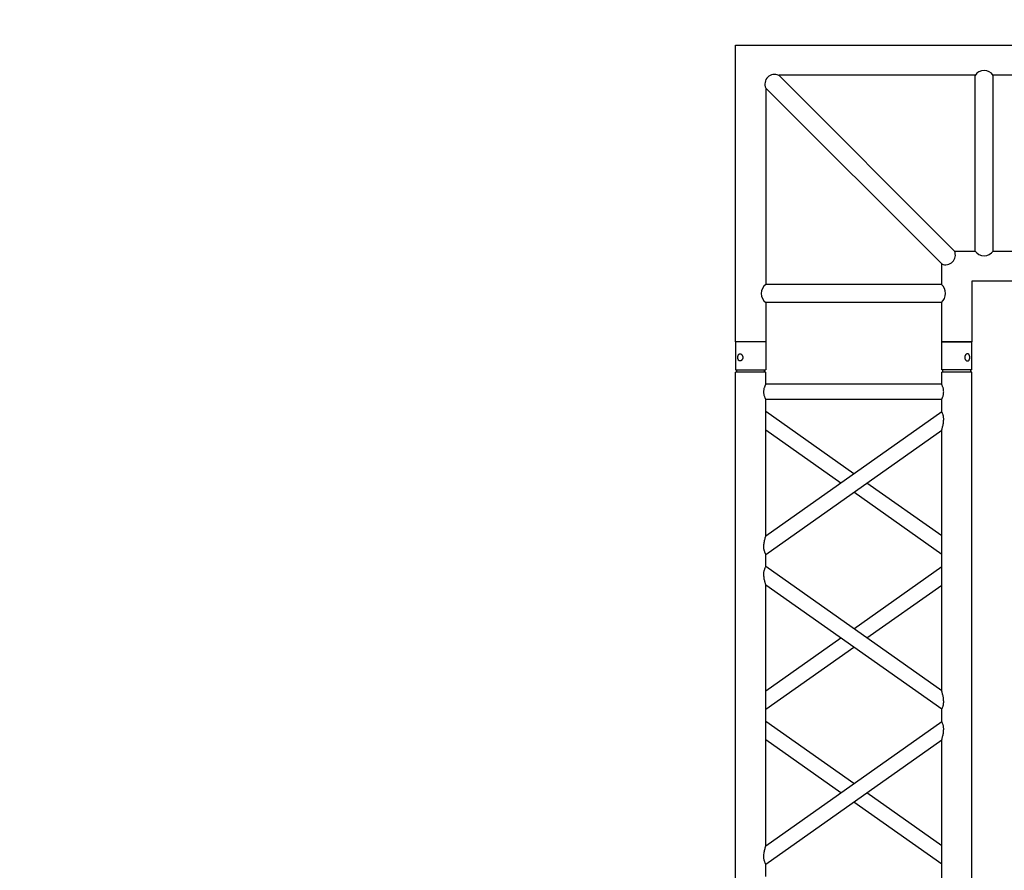
# Model space of a CAD drawing. Units: millimetres. Extents: x -825 to 6692, y 555 to 6949.
# Drawn here: x 2296 to 2458, y 6636 to 6776 of the extents above; entities that cross this region are included whole.
import ezdxf

# ---------------------------------------------------------------- set-up
doc = ezdxf.new("R2010")
doc.units = ezdxf.units.MM
doc.layers.add('GrandTheatre_Gallery Rear Stage 6F', color=252, linetype='Continuous')
doc.layers.add('GrandTheatre_Rear Stage Truss', color=4, linetype='Continuous')

# ---------------------------------------------------------------- blocks, each defined once
blk = doc.blocks.new('GT大劇院_上舞台空間6F工作廊道')
at = {"layer": 'GrandTheatre_Gallery Rear Stage 6F'}
h = blk.add_hatch(dxfattribs=at)
h.set_pattern_fill('GRATE', color=256, scale=10)
h.set_pattern_definition([(0, (-0.0001, 2752.443), (0, 7.9375), []), (90, (-0.0001, 2752.443), (-31.75, 2e-15), [])])
h.paths.add_polyline_path([(-1152.12, 2311.5), (-1225, 2311.5), (-1225, 2181.5), (1225, 2181.5), (1225, 2311.5), (1129, 2311.5), (1129, 3417.5), (1215, 3417.5), (1215, 3517.5), (1130, 3517.5), (1130, 3477.5), (-1130, 3477.5), (-1130, 3517.5), (-1215, 3517.5), (-1215, 3417.5), (-1153.01, 3417.5)])
h.paths.add_polyline_path([(-1023, 3417.5), (999, 3417.5), (999, 2311.5), (-1023, 2311.5)], flags=16)
h.paths.add_polyline_path([(-1013, 3407.5), (989, 3407.5), (989, 2321.5), (-1013, 2321.5)], flags=0)
blk = doc.blocks.new('GT大劇院_39cm truss_2m')
at = {"extrusion": (0, 1, -2.22045e-16)}
for p, q in [((50, 2000), (0, 2000)), ((0, 2000), (0, 1954)), ((50, 2000), (0, 2000)), ((0, 2000), (0, 1954)), ((50, 2000), (50, 1954)), ((50, 2000), (50, 1954)), ((340, 2000), (390, 2000)), ((340, 1954), (340, 2000)), ((340, 2000), (390, 2000)), ((340, 1954), (340, 2000)), ((390, 1954), (390, 2000)), ((390, 1954), (390, 2000)), ((0, 1954), (50, 1954)), ((0, 1954), (50, 1954)), ((50, 1950), (0, 1950)), ((0, 50), (0, 1950)), ((50, 1950), (0, 1950)), ((0, 50), (0, 1950)), ((2, 1950), (2, 1954)), ((2, 1950), (2, 1954)), ((48, 1950), (48, 1954)), ((48, 1950), (48, 1954)), ((50, 1930), (50, 1950)), ((50, 1930), (50, 1950)), ((390, 1954), (340, 1954)), ((390, 1954), (340, 1954)), ((390, 1950), (340, 1950)), ((340, 1930), (340, 1950)), ((390, 1950), (340, 1950)), ((340, 1930), (340, 1950)), ((342, 1950), (342, 1954)), ((342, 1950), (342, 1954)), ((388, 1950), (388, 1954)), ((388, 1950), (388, 1954)), ((390, 50), (390, 1950)), ((390, 50), (390, 1950)), ((340, 1930), (50, 1930)), ((340, 1930), (50, 1930)), ((50, 1679.9), (50, 1905)), ((340, 1905), (50, 1905)), ((50, 1679.9), (50, 1905)), ((340, 1905), (50, 1905)), ((340, 1885), (340, 1905)), ((340, 1885), (340, 1905)), ((50, 1679.9), (340, 1885)), ((195, 1782.5), (50, 1885)), ((50, 1679.9), (340, 1885)), ((195, 1782.5), (50, 1885)), ((50, 1649.3), (340, 1854.4)), ((173.4, 1767.1), (50, 1854.4)), ((50, 1649.3), (340, 1854.4)), ((173.4, 1767.1), (50, 1854.4)), ((340, 1424.2), (340, 1854.4)), ((340, 1424.2), (340, 1854.4)), ((340, 1679.9), (216.6, 1767.1)), ((340, 1679.9), (216.6, 1767.1)), ((340, 1649.3), (195, 1751.8)), ((340, 1649.3), (195, 1751.8)), ((50, 1629.3), (50, 1649.3)), ((50, 1629.3), (50, 1649.3)), ((340, 1424.2), (50, 1629.3)), ((340, 1424.2), (50, 1629.3)), ((195, 1526.7), (340, 1629.3)), ((195, 1526.7), (340, 1629.3)), ((50, 1168.5), (50, 1598.7)), ((340, 1393.6), (50, 1598.7)), ((50, 1168.5), (50, 1598.7)), ((340, 1393.6), (50, 1598.7)), ((216.6, 1511.4), (340, 1598.7)), ((216.6, 1511.4), (340, 1598.7)), ((50, 1424.2), (173.4, 1511.4)), ((50, 1424.2), (173.4, 1511.4)), ((50, 1393.6), (195, 1496.1)), ((50, 1393.6), (195, 1496.1)), ((340, 1373.6), (340, 1393.6)), ((340, 1373.6), (340, 1393.6)), ((50, 1168.5), (340, 1373.6)), ((195, 1271), (50, 1373.6)), ((50, 1168.5), (340, 1373.6)), ((195, 1271), (50, 1373.6)), ((50, 1137.9), (340, 1343)), ((173.4, 1255.7), (50, 1343)), ((50, 1137.9), (340, 1343)), ((173.4, 1255.7), (50, 1343)), ((340, 912.8), (340, 1343)), ((340, 912.8), (340, 1343)), ((340, 1168.5), (216.6, 1255.7)), ((340, 1168.5), (216.6, 1255.7)), ((340, 1137.9), (195, 1240.4)), ((340, 1137.9), (195, 1240.4)), ((50, 1117.9), (50, 1137.9)), ((50, 1117.9), (50, 1137.9))]:
    blk.add_line(p, q, dxfattribs=at)
for points, knots in [([(12, 1974.5), (12, 1974.9), (12, 1975.3), (11.8, 1976), (11.7, 1976.4), (11.5, 1977.1), (11.3, 1977.5), (11, 1978.1), (10.7, 1978.4), (10.3, 1978.9), (10.1, 1979.2), (9.6, 1979.6), (9.3, 1979.8), (8.7, 1980.1), (8.4, 1980.2), (7.9, 1980.4), (7.6, 1980.4), (7.1, 1980.4), (6.8, 1980.4), (6.3, 1980.2), (6, 1980.1), (5.6, 1979.8), (5.3, 1979.6), (4.9, 1979.2), (4.8, 1978.9), (4.5, 1978.4), (4.3, 1978.1), (4.1, 1977.5), (4, 1977.1), (3.8, 1976.4), (3.7, 1976), (3.7, 1975.3), (3.6, 1974.9), (3.6, 1974.1), (3.7, 1973.7), (3.7, 1973), (3.8, 1972.6), (4, 1971.9), (4.1, 1971.5), (4.3, 1970.9), (4.5, 1970.6), (4.8, 1970.1), (4.9, 1969.8), (5.3, 1969.4), (5.6, 1969.2), (6, 1968.9), (6.3, 1968.8), (6.8, 1968.6), (7.1, 1968.6), (7.6, 1968.6), (7.9, 1968.6), (8.4, 1968.8), (8.7, 1968.9), (9.3, 1969.2), (9.6, 1969.4), (10.1, 1969.8), (10.3, 1970.1), (10.7, 1970.6), (11, 1970.9), (11.3, 1971.5), (11.5, 1971.9), (11.7, 1972.6), (11.8, 1973), (12, 1973.7), (12, 1974.1), (12, 1974.5)], [0, 0, 0, 0, 1.118803, 1.118803, 2.237606, 2.237606, 3.356409, 3.356409, 4.475212, 4.475212, 5.594209, 5.594209, 6.713207, 6.713207, 7.832205, 7.832205, 8.951203, 8.951203, 10.0702, 10.0702, 11.189198, 11.189198, 12.308196, 12.308196, 13.427194, 13.427194, 14.545997, 14.545997, 15.664799, 15.664799, 16.783602, 16.783602, 17.902405, 17.902405, 19.021208, 19.021208, 20.140011, 20.140011, 21.258814, 21.258814, 22.377617, 22.377617, 23.496615, 23.496615, 24.615613, 24.615613, 25.73461, 25.73461, 26.853608, 26.853608, 27.972606, 27.972606, 29.091604, 29.091604, 30.210601, 30.210601, 31.329599, 31.329599, 32.448402, 32.448402, 33.567205, 33.567205, 34.686008, 34.686008, 35.804811, 35.804811, 35.804811, 35.804811]), ([(12, 1974.5), (12, 1974.9), (12, 1975.3), (11.8, 1976), (11.7, 1976.4), (11.5, 1977.1), (11.3, 1977.5), (11, 1978.1), (10.7, 1978.4), (10.3, 1978.9), (10.1, 1979.2), (9.6, 1979.6), (9.3, 1979.8), (8.7, 1980.1), (8.4, 1980.2), (7.9, 1980.4), (7.6, 1980.4), (7.1, 1980.4), (6.8, 1980.4), (6.3, 1980.2), (6, 1980.1), (5.6, 1979.8), (5.3, 1979.6), (4.9, 1979.2), (4.8, 1978.9), (4.5, 1978.4), (4.3, 1978.1), (4.1, 1977.5), (4, 1977.1), (3.8, 1976.4), (3.7, 1976), (3.7, 1975.3), (3.6, 1974.9), (3.6, 1974.1), (3.7, 1973.7), (3.7, 1973), (3.8, 1972.6), (4, 1971.9), (4.1, 1971.5), (4.3, 1970.9), (4.5, 1970.6), (4.8, 1970.1), (4.9, 1969.8), (5.3, 1969.4), (5.6, 1969.2), (6, 1968.9), (6.3, 1968.8), (6.8, 1968.6), (7.1, 1968.6), (7.6, 1968.6), (7.9, 1968.6), (8.4, 1968.8), (8.7, 1968.9), (9.3, 1969.2), (9.6, 1969.4), (10.1, 1969.8), (10.3, 1970.1), (10.7, 1970.6), (11, 1970.9), (11.3, 1971.5), (11.5, 1971.9), (11.7, 1972.6), (11.8, 1973), (12, 1973.7), (12, 1974.1), (12, 1974.5)], [0, 0, 0, 0, 1.118803, 1.118803, 2.237606, 2.237606, 3.356409, 3.356409, 4.475212, 4.475212, 5.594209, 5.594209, 6.713207, 6.713207, 7.832205, 7.832205, 8.951203, 8.951203, 10.0702, 10.0702, 11.189198, 11.189198, 12.308196, 12.308196, 13.427194, 13.427194, 14.545997, 14.545997, 15.664799, 15.664799, 16.783602, 16.783602, 17.902405, 17.902405, 19.021208, 19.021208, 20.140011, 20.140011, 21.258814, 21.258814, 22.377617, 22.377617, 23.496615, 23.496615, 24.615613, 24.615613, 25.73461, 25.73461, 26.853608, 26.853608, 27.972606, 27.972606, 29.091604, 29.091604, 30.210601, 30.210601, 31.329599, 31.329599, 32.448402, 32.448402, 33.567205, 33.567205, 34.686008, 34.686008, 35.804811, 35.804811, 35.804811, 35.804811]), ([(378, 1974.5), (378, 1974.9), (378, 1975.3), (378.2, 1976), (378.3, 1976.4), (378.5, 1977.1), (378.7, 1977.5), (379, 1978.1), (379.3, 1978.4), (379.7, 1978.9), (379.9, 1979.2), (380.4, 1979.6), (380.7, 1979.8), (381.3, 1980.1), (381.6, 1980.2), (382.1, 1980.4), (382.4, 1980.4), (382.9, 1980.4), (383.2, 1980.4), (383.7, 1980.2), (384, 1980.1), (384.4, 1979.8), (384.7, 1979.6), (385.1, 1979.2), (385.2, 1978.9), (385.5, 1978.4), (385.7, 1978.1), (385.9, 1977.5), (386, 1977.1), (386.2, 1976.4), (386.3, 1976), (386.3, 1975.3), (386.4, 1974.9), (386.4, 1974.1), (386.3, 1973.7), (386.3, 1973), (386.2, 1972.6), (386, 1971.9), (385.9, 1971.5), (385.7, 1970.9), (385.5, 1970.6), (385.2, 1970.1), (385.1, 1969.8), (384.7, 1969.4), (384.4, 1969.2), (384, 1968.9), (383.7, 1968.8), (383.2, 1968.6), (382.9, 1968.6), (382.4, 1968.6), (382.1, 1968.6), (381.6, 1968.8), (381.3, 1968.9), (380.7, 1969.2), (380.4, 1969.4), (379.9, 1969.8), (379.7, 1970.1), (379.3, 1970.6), (379, 1970.9), (378.7, 1971.5), (378.5, 1971.9), (378.3, 1972.6), (378.2, 1973), (378, 1973.7), (378, 1974.1), (378, 1974.5)], [0, 0, 0, 0, 1.118803, 1.118803, 2.237606, 2.237606, 3.356409, 3.356409, 4.475212, 4.475212, 5.594209, 5.594209, 6.713207, 6.713207, 7.832205, 7.832205, 8.951203, 8.951203, 10.0702, 10.0702, 11.189198, 11.189198, 12.308196, 12.308196, 13.427194, 13.427194, 14.545997, 14.545997, 15.664799, 15.664799, 16.783602, 16.783602, 17.902405, 17.902405, 19.021208, 19.021208, 20.140011, 20.140011, 21.258814, 21.258814, 22.377617, 22.377617, 23.496615, 23.496615, 24.615613, 24.615613, 25.73461, 25.73461, 26.853608, 26.853608, 27.972606, 27.972606, 29.091604, 29.091604, 30.210601, 30.210601, 31.329599, 31.329599, 32.448402, 32.448402, 33.567205, 33.567205, 34.686008, 34.686008, 35.804811, 35.804811, 35.804811, 35.804811]), ([(378, 1974.5), (378, 1974.9), (378, 1975.3), (378.2, 1976), (378.3, 1976.4), (378.5, 1977.1), (378.7, 1977.5), (379, 1978.1), (379.3, 1978.4), (379.7, 1978.9), (379.9, 1979.2), (380.4, 1979.6), (380.7, 1979.8), (381.3, 1980.1), (381.6, 1980.2), (382.1, 1980.4), (382.4, 1980.4), (382.9, 1980.4), (383.2, 1980.4), (383.7, 1980.2), (384, 1980.1), (384.4, 1979.8), (384.7, 1979.6), (385.1, 1979.2), (385.2, 1978.9), (385.5, 1978.4), (385.7, 1978.1), (385.9, 1977.5), (386, 1977.1), (386.2, 1976.4), (386.3, 1976), (386.3, 1975.3), (386.4, 1974.9), (386.4, 1974.1), (386.3, 1973.7), (386.3, 1973), (386.2, 1972.6), (386, 1971.9), (385.9, 1971.5), (385.7, 1970.9), (385.5, 1970.6), (385.2, 1970.1), (385.1, 1969.8), (384.7, 1969.4), (384.4, 1969.2), (384, 1968.9), (383.7, 1968.8), (383.2, 1968.6), (382.9, 1968.6), (382.4, 1968.6), (382.1, 1968.6), (381.6, 1968.8), (381.3, 1968.9), (380.7, 1969.2), (380.4, 1969.4), (379.9, 1969.8), (379.7, 1970.1), (379.3, 1970.6), (379, 1970.9), (378.7, 1971.5), (378.5, 1971.9), (378.3, 1972.6), (378.2, 1973), (378, 1973.7), (378, 1974.1), (378, 1974.5)], [0, 0, 0, 0, 1.118803, 1.118803, 2.237606, 2.237606, 3.356409, 3.356409, 4.475212, 4.475212, 5.594209, 5.594209, 6.713207, 6.713207, 7.832205, 7.832205, 8.951203, 8.951203, 10.0702, 10.0702, 11.189198, 11.189198, 12.308196, 12.308196, 13.427194, 13.427194, 14.545997, 14.545997, 15.664799, 15.664799, 16.783602, 16.783602, 17.902405, 17.902405, 19.021208, 19.021208, 20.140011, 20.140011, 21.258814, 21.258814, 22.377617, 22.377617, 23.496615, 23.496615, 24.615613, 24.615613, 25.73461, 25.73461, 26.853608, 26.853608, 27.972606, 27.972606, 29.091604, 29.091604, 30.210601, 30.210601, 31.329599, 31.329599, 32.448402, 32.448402, 33.567205, 33.567205, 34.686008, 34.686008, 35.804811, 35.804811, 35.804811, 35.804811]), ([(46.7, 1917.5), (46.7, 1918.3), (46.7, 1919.1), (46.9, 1920.8), (47, 1921.6), (47.3, 1923.1), (47.5, 1923.8), (48, 1925.2), (48.2, 1925.8), (48.6, 1926.9), (48.8, 1927.4), (49.2, 1928.3), (49.4, 1928.7), (49.7, 1929.4), (49.8, 1929.6), (50, 1929.9), (50, 1930), (50, 1930)], [0, 0, 0, 0, 2.40572, 2.40572, 4.81144, 4.81144, 7.21716, 7.21716, 9.62288, 9.62288, 12.022042, 12.022042, 14.421204, 14.421204, 16.820366, 16.820366, 19.219528, 19.219528, 19.219528, 19.219528]), ([(46.7, 1917.5), (46.7, 1918.3), (46.7, 1919.1), (46.9, 1920.8), (47, 1921.6), (47.3, 1923.1), (47.5, 1923.8), (48, 1925.2), (48.2, 1925.8), (48.6, 1926.9), (48.8, 1927.4), (49.2, 1928.3), (49.4, 1928.7), (49.7, 1929.4), (49.8, 1929.6), (50, 1929.9), (50, 1930), (50, 1930)], [0, 0, 0, 0, 2.40572, 2.40572, 4.81144, 4.81144, 7.21716, 7.21716, 9.62288, 9.62288, 12.022042, 12.022042, 14.421204, 14.421204, 16.820366, 16.820366, 19.219528, 19.219528, 19.219528, 19.219528]), ([(50, 1905), (50, 1905), (50, 1905.1), (49.8, 1905.4), (49.7, 1905.6), (49.4, 1906.3), (49.2, 1906.7), (48.8, 1907.6), (48.6, 1908.1), (48.2, 1909.2), (48, 1909.8), (47.5, 1911.2), (47.3, 1911.9), (47, 1913.4), (46.9, 1914.2), (46.7, 1915.9), (46.7, 1916.7), (46.7, 1917.5)], [57.658583, 57.658583, 57.658583, 57.658583, 60.057745, 60.057745, 62.456907, 62.456907, 64.856069, 64.856069, 67.25523, 67.25523, 69.66095, 69.66095, 72.06667, 72.06667, 74.47239, 74.47239, 76.87811, 76.87811, 76.87811, 76.87811]), ([(50, 1905), (50, 1905), (50, 1905.1), (49.8, 1905.4), (49.7, 1905.6), (49.4, 1906.3), (49.2, 1906.7), (48.8, 1907.6), (48.6, 1908.1), (48.2, 1909.2), (48, 1909.8), (47.5, 1911.2), (47.3, 1911.9), (47, 1913.4), (46.9, 1914.2), (46.7, 1915.9), (46.7, 1916.7), (46.7, 1917.5)], [57.658583, 57.658583, 57.658583, 57.658583, 60.057745, 60.057745, 62.456907, 62.456907, 64.856069, 64.856069, 67.25523, 67.25523, 69.66095, 69.66095, 72.06667, 72.06667, 74.47239, 74.47239, 76.87811, 76.87811, 76.87811, 76.87811]), ([(343.3, 1917.5), (343.3, 1918.3), (343.3, 1919.1), (343.1, 1920.8), (343, 1921.6), (342.7, 1923.1), (342.5, 1923.8), (342, 1925.2), (341.8, 1925.8), (341.4, 1926.9), (341.2, 1927.4), (340.8, 1928.3), (340.6, 1928.7), (340.3, 1929.4), (340.2, 1929.6), (340, 1929.9), (340, 1930), (340, 1930)], [0, 0, 0, 0, 2.40572, 2.40572, 4.81144, 4.81144, 7.21716, 7.21716, 9.62288, 9.62288, 12.022042, 12.022042, 14.421204, 14.421204, 16.820366, 16.820366, 19.219528, 19.219528, 19.219528, 19.219528]), ([(343.3, 1917.5), (343.3, 1918.3), (343.3, 1919.1), (343.1, 1920.8), (343, 1921.6), (342.7, 1923.1), (342.5, 1923.8), (342, 1925.2), (341.8, 1925.8), (341.4, 1926.9), (341.2, 1927.4), (340.8, 1928.3), (340.6, 1928.7), (340.3, 1929.4), (340.2, 1929.6), (340, 1929.9), (340, 1930), (340, 1930)], [0, 0, 0, 0, 2.40572, 2.40572, 4.81144, 4.81144, 7.21716, 7.21716, 9.62288, 9.62288, 12.022042, 12.022042, 14.421204, 14.421204, 16.820366, 16.820366, 19.219528, 19.219528, 19.219528, 19.219528]), ([(340, 1905), (340, 1905), (340, 1905.1), (340.2, 1905.4), (340.3, 1905.6), (340.6, 1906.3), (340.8, 1906.7), (341.2, 1907.6), (341.4, 1908.1), (341.8, 1909.2), (342, 1909.8), (342.5, 1911.2), (342.7, 1911.9), (343, 1913.4), (343.1, 1914.2), (343.3, 1915.9), (343.3, 1916.7), (343.3, 1917.5)], [57.658583, 57.658583, 57.658583, 57.658583, 60.057745, 60.057745, 62.456907, 62.456907, 64.856069, 64.856069, 67.25523, 67.25523, 69.66095, 69.66095, 72.06667, 72.06667, 74.47239, 74.47239, 76.87811, 76.87811, 76.87811, 76.87811]), ([(340, 1905), (340, 1905), (340, 1905.1), (340.2, 1905.4), (340.3, 1905.6), (340.6, 1906.3), (340.8, 1906.7), (341.2, 1907.6), (341.4, 1908.1), (341.8, 1909.2), (342, 1909.8), (342.5, 1911.2), (342.7, 1911.9), (343, 1913.4), (343.1, 1914.2), (343.3, 1915.9), (343.3, 1916.7), (343.3, 1917.5)], [57.658583, 57.658583, 57.658583, 57.658583, 60.057745, 60.057745, 62.456907, 62.456907, 64.856069, 64.856069, 67.25523, 67.25523, 69.66095, 69.66095, 72.06667, 72.06667, 74.47239, 74.47239, 76.87811, 76.87811, 76.87811, 76.87811]), ([(340, 1854.4), (340, 1854.4), (340, 1854.5), (340.2, 1855.1), (340.4, 1855.5), (340.7, 1856.6), (340.9, 1857.2), (341.2, 1858.5), (341.4, 1859.3), (341.8, 1860.8), (342, 1861.8), (342.5, 1863.7), (342.6, 1864.7), (343, 1866.8), (343.1, 1867.8), (343.3, 1870), (343.3, 1871), (343.3, 1872.9), (343.3, 1873.8), (343.2, 1875.6), (343, 1876.5), (342.8, 1877.8), (342.7, 1878.2), (342.5, 1879), (342.4, 1879.4), (342.1, 1880.5), (341.8, 1881.1), (341.4, 1882.2), (341.2, 1882.7), (340.8, 1883.5), (340.6, 1883.9), (340.3, 1884.5), (340.2, 1884.7), (340, 1884.9), (340, 1885), (340, 1885)], [23.112415, 23.112415, 23.112415, 23.112415, 25.816319, 25.816319, 28.520222, 28.520222, 31.224126, 31.224126, 33.92803, 33.92803, 37.00223, 37.00223, 40.07643, 40.07643, 43.15063, 43.15063, 46.22483, 46.22483, 48.831661, 48.831661, 51.438493, 51.438493, 52.741909, 52.741909, 54.045324, 54.045324, 56.652156, 56.652156, 58.99566, 58.99566, 61.339164, 61.339164, 63.682669, 63.682669, 66.026173, 66.026173, 66.026173, 66.026173]), ([(340, 1854.4), (340, 1854.4), (340, 1854.5), (340.2, 1855.1), (340.4, 1855.5), (340.7, 1856.6), (340.9, 1857.2), (341.2, 1858.5), (341.4, 1859.3), (341.8, 1860.8), (342, 1861.8), (342.5, 1863.7), (342.6, 1864.7), (343, 1866.8), (343.1, 1867.8), (343.3, 1870), (343.3, 1871), (343.3, 1872.9), (343.3, 1873.8), (343.2, 1875.6), (343, 1876.5), (342.8, 1877.8), (342.7, 1878.2), (342.5, 1879), (342.4, 1879.4), (342.1, 1880.5), (341.8, 1881.1), (341.4, 1882.2), (341.2, 1882.7), (340.8, 1883.5), (340.6, 1883.9), (340.3, 1884.5), (340.2, 1884.7), (340, 1884.9), (340, 1885), (340, 1885)], [23.112415, 23.112415, 23.112415, 23.112415, 25.816319, 25.816319, 28.520222, 28.520222, 31.224126, 31.224126, 33.92803, 33.92803, 37.00223, 37.00223, 40.07643, 40.07643, 43.15063, 43.15063, 46.22483, 46.22483, 48.831661, 48.831661, 51.438493, 51.438493, 52.741909, 52.741909, 54.045324, 54.045324, 56.652156, 56.652156, 58.99566, 58.99566, 61.339164, 61.339164, 63.682669, 63.682669, 66.026173, 66.026173, 66.026173, 66.026173]), ([(50, 1649.3), (50, 1649.3), (50, 1649.4), (49.8, 1649.6), (49.7, 1649.8), (49.4, 1650.4), (49.2, 1650.8), (48.8, 1651.6), (48.6, 1652.1), (48.2, 1653.2), (47.9, 1653.9), (47.6, 1655), (47.5, 1655.3), (47.3, 1656.1), (47.2, 1656.5), (47, 1657.8), (46.8, 1658.7), (46.7, 1660.5), (46.7, 1661.4), (46.7, 1663.3), (46.7, 1664.5), (46.9, 1666.8), (47.1, 1667.9), (47.5, 1670.2), (47.7, 1671.3), (48.1, 1673.3), (48.4, 1674.3), (48.8, 1675.8), (48.9, 1676.4), (49.3, 1677.5), (49.4, 1678.1), (49.7, 1678.9), (49.8, 1679.3), (50, 1679.8), (50, 1679.9), (50, 1679.9)], [19.800804, 19.800804, 19.800804, 19.800804, 22.16575, 22.16575, 24.530696, 24.530696, 26.895642, 26.895642, 29.260588, 29.260588, 31.845843, 31.845843, 33.138471, 33.138471, 34.431098, 34.431098, 37.016353, 37.016353, 39.601608, 39.601608, 42.941282, 42.941282, 46.280955, 46.280955, 49.620629, 49.620629, 52.960303, 52.960303, 55.387825, 55.387825, 57.815346, 57.815346, 60.242868, 60.242868, 62.670389, 62.670389, 62.670389, 62.670389]), ([(50, 1649.3), (50, 1649.3), (50, 1649.4), (49.8, 1649.6), (49.7, 1649.8), (49.4, 1650.4), (49.2, 1650.8), (48.8, 1651.6), (48.6, 1652.1), (48.2, 1653.2), (47.9, 1653.9), (47.6, 1655), (47.5, 1655.3), (47.3, 1656.1), (47.2, 1656.5), (47, 1657.8), (46.8, 1658.7), (46.7, 1660.5), (46.7, 1661.4), (46.7, 1663.3), (46.7, 1664.5), (46.9, 1666.8), (47.1, 1667.9), (47.5, 1670.2), (47.7, 1671.3), (48.1, 1673.3), (48.4, 1674.3), (48.8, 1675.8), (48.9, 1676.4), (49.3, 1677.5), (49.4, 1678.1), (49.7, 1678.9), (49.8, 1679.3), (50, 1679.8), (50, 1679.9), (50, 1679.9)], [19.800804, 19.800804, 19.800804, 19.800804, 22.16575, 22.16575, 24.530696, 24.530696, 26.895642, 26.895642, 29.260588, 29.260588, 31.845843, 31.845843, 33.138471, 33.138471, 34.431098, 34.431098, 37.016353, 37.016353, 39.601608, 39.601608, 42.941282, 42.941282, 46.280955, 46.280955, 49.620629, 49.620629, 52.960303, 52.960303, 55.387825, 55.387825, 57.815346, 57.815346, 60.242868, 60.242868, 62.670389, 62.670389, 62.670389, 62.670389]), ([(50, 1598.7), (50, 1598.7), (50, 1598.8), (49.8, 1599.4), (49.6, 1599.8), (49.3, 1600.9), (49.1, 1601.5), (48.8, 1602.8), (48.6, 1603.6), (48.2, 1605.1), (48, 1606), (47.5, 1608), (47.4, 1609), (47, 1611.1), (46.9, 1612.1), (46.7, 1614.3), (46.7, 1615.3), (46.7, 1616.3), (46.7, 1617.2), (46.7, 1618.1), (46.8, 1619.9), (47, 1620.8), (47.2, 1622.1), (47.3, 1622.5), (47.5, 1623.3), (47.6, 1623.7), (47.9, 1624.8), (48.2, 1625.4), (48.6, 1626.5), (48.8, 1627), (49.2, 1627.8), (49.4, 1628.2), (49.7, 1628.7), (49.8, 1628.9), (50, 1629.2), (50, 1629.3), (50, 1629.3)], [62.715101, 62.715101, 62.715101, 62.715101, 65.419005, 65.419005, 68.122908, 68.122908, 70.826812, 70.826812, 73.530716, 73.530716, 76.604916, 76.604916, 79.679116, 79.679116, 82.753316, 82.753316, 85.827516, 85.827516, 85.827516, 88.434347, 88.434347, 91.041179, 91.041179, 92.344595, 92.344595, 93.64801, 93.64801, 96.254842, 96.254842, 98.598346, 98.598346, 100.94185, 100.94185, 103.285355, 103.285355, 105.628859, 105.628859, 105.628859, 105.628859]), ([(50, 1598.7), (50, 1598.7), (50, 1598.8), (49.8, 1599.4), (49.6, 1599.8), (49.3, 1600.9), (49.1, 1601.5), (48.8, 1602.8), (48.6, 1603.6), (48.2, 1605.1), (48, 1606), (47.5, 1608), (47.4, 1609), (47, 1611.1), (46.9, 1612.1), (46.7, 1614.3), (46.7, 1615.3), (46.7, 1616.3), (46.7, 1617.2), (46.7, 1618.1), (46.8, 1619.9), (47, 1620.8), (47.2, 1622.1), (47.3, 1622.5), (47.5, 1623.3), (47.6, 1623.7), (47.9, 1624.8), (48.2, 1625.4), (48.6, 1626.5), (48.8, 1627), (49.2, 1627.8), (49.4, 1628.2), (49.7, 1628.7), (49.8, 1628.9), (50, 1629.2), (50, 1629.3), (50, 1629.3)], [62.715101, 62.715101, 62.715101, 62.715101, 65.419005, 65.419005, 68.122908, 68.122908, 70.826812, 70.826812, 73.530716, 73.530716, 76.604916, 76.604916, 79.679116, 79.679116, 82.753316, 82.753316, 85.827516, 85.827516, 85.827516, 88.434347, 88.434347, 91.041179, 91.041179, 92.344595, 92.344595, 93.64801, 93.64801, 96.254842, 96.254842, 98.598346, 98.598346, 100.94185, 100.94185, 103.285355, 103.285355, 105.628859, 105.628859, 105.628859, 105.628859]), ([(343.3, 1406.5), (343.3, 1407.5), (343.3, 1408.6), (343.1, 1410.7), (343, 1411.8), (342.6, 1413.9), (342.5, 1414.9), (342, 1416.8), (341.8, 1417.7), (341.4, 1419.3), (341.2, 1420), (340.9, 1421.4), (340.7, 1422), (340.4, 1423), (340.2, 1423.5), (340, 1424), (340, 1424.2), (340, 1424.2)], [0, 0, 0, 0, 3.0742, 3.0742, 6.1484, 6.1484, 9.2226, 9.2226, 12.2968, 12.2968, 15.000704, 15.000704, 17.704607, 17.704607, 20.408511, 20.408511, 23.112415, 23.112415, 23.112415, 23.112415]), ([(343.3, 1406.5), (343.3, 1407.5), (343.3, 1408.6), (343.1, 1410.7), (343, 1411.8), (342.6, 1413.9), (342.5, 1414.9), (342, 1416.8), (341.8, 1417.7), (341.4, 1419.3), (341.2, 1420), (340.9, 1421.4), (340.7, 1422), (340.4, 1423), (340.2, 1423.5), (340, 1424), (340, 1424.2), (340, 1424.2)], [0, 0, 0, 0, 3.0742, 3.0742, 6.1484, 6.1484, 9.2226, 9.2226, 12.2968, 12.2968, 15.000704, 15.000704, 17.704607, 17.704607, 20.408511, 20.408511, 23.112415, 23.112415, 23.112415, 23.112415]), ([(340, 1393.6), (340, 1393.6), (340, 1393.6), (340.2, 1393.9), (340.3, 1394.1), (340.6, 1394.7), (340.8, 1395), (341.2, 1395.9), (341.4, 1396.3), (341.8, 1397.4), (342.1, 1398.1), (342.4, 1399.2), (342.5, 1399.6), (342.7, 1400.4), (342.8, 1400.8), (343, 1402.1), (343.2, 1402.9), (343.3, 1404.7), (343.3, 1405.6), (343.3, 1406.5)], [66.026173, 66.026173, 66.026173, 66.026173, 68.369677, 68.369677, 70.713181, 70.713181, 73.056685, 73.056685, 75.400189, 75.400189, 78.007021, 78.007021, 79.310437, 79.310437, 80.613853, 80.613853, 83.220684, 83.220684, 85.827516, 85.827516, 85.827516, 85.827516]), ([(340, 1393.6), (340, 1393.6), (340, 1393.6), (340.2, 1393.9), (340.3, 1394.1), (340.6, 1394.7), (340.8, 1395), (341.2, 1395.9), (341.4, 1396.3), (341.8, 1397.4), (342.1, 1398.1), (342.4, 1399.2), (342.5, 1399.6), (342.7, 1400.4), (342.8, 1400.8), (343, 1402.1), (343.2, 1402.9), (343.3, 1404.7), (343.3, 1405.6), (343.3, 1406.5)], [66.026173, 66.026173, 66.026173, 66.026173, 68.369677, 68.369677, 70.713181, 70.713181, 73.056685, 73.056685, 75.400189, 75.400189, 78.007021, 78.007021, 79.310437, 79.310437, 80.613853, 80.613853, 83.220684, 83.220684, 85.827516, 85.827516, 85.827516, 85.827516]), ([(340, 1343), (340, 1343), (340, 1343.1), (340.2, 1343.7), (340.4, 1344.1), (340.7, 1345.1), (340.9, 1345.8), (341.2, 1347.1), (341.4, 1347.8), (341.8, 1349.4), (342, 1350.3), (342.5, 1352.3), (342.6, 1353.3), (343, 1355.4), (343.1, 1356.4), (343.3, 1358.5), (343.3, 1359.6), (343.3, 1361.5), (343.3, 1362.4), (343.2, 1364.2), (343, 1365.1), (342.8, 1366.4), (342.7, 1366.8), (342.5, 1367.6), (342.4, 1367.9), (342.1, 1369), (341.8, 1369.7), (341.4, 1370.8), (341.2, 1371.3), (340.8, 1372.1), (340.6, 1372.5), (340.3, 1373), (340.2, 1373.2), (340, 1373.5), (340, 1373.6), (340, 1373.6)], [23.112415, 23.112415, 23.112415, 23.112415, 25.816319, 25.816319, 28.520222, 28.520222, 31.224126, 31.224126, 33.92803, 33.92803, 37.00223, 37.00223, 40.07643, 40.07643, 43.15063, 43.15063, 46.22483, 46.22483, 48.831661, 48.831661, 51.438493, 51.438493, 52.741909, 52.741909, 54.045324, 54.045324, 56.652156, 56.652156, 58.99566, 58.99566, 61.339164, 61.339164, 63.682669, 63.682669, 66.026173, 66.026173, 66.026173, 66.026173]), ([(340, 1343), (340, 1343), (340, 1343.1), (340.2, 1343.7), (340.4, 1344.1), (340.7, 1345.1), (340.9, 1345.8), (341.2, 1347.1), (341.4, 1347.8), (341.8, 1349.4), (342, 1350.3), (342.5, 1352.3), (342.6, 1353.3), (343, 1355.4), (343.1, 1356.4), (343.3, 1358.5), (343.3, 1359.6), (343.3, 1361.5), (343.3, 1362.4), (343.2, 1364.2), (343, 1365.1), (342.8, 1366.4), (342.7, 1366.8), (342.5, 1367.6), (342.4, 1367.9), (342.1, 1369), (341.8, 1369.7), (341.4, 1370.8), (341.2, 1371.3), (340.8, 1372.1), (340.6, 1372.5), (340.3, 1373), (340.2, 1373.2), (340, 1373.5), (340, 1373.6), (340, 1373.6)], [23.112415, 23.112415, 23.112415, 23.112415, 25.816319, 25.816319, 28.520222, 28.520222, 31.224126, 31.224126, 33.92803, 33.92803, 37.00223, 37.00223, 40.07643, 40.07643, 43.15063, 43.15063, 46.22483, 46.22483, 48.831661, 48.831661, 51.438493, 51.438493, 52.741909, 52.741909, 54.045324, 54.045324, 56.652156, 56.652156, 58.99566, 58.99566, 61.339164, 61.339164, 63.682669, 63.682669, 66.026173, 66.026173, 66.026173, 66.026173]), ([(50, 1137.9), (50, 1137.9), (50, 1137.9), (49.8, 1138.2), (49.7, 1138.4), (49.4, 1139), (49.2, 1139.3), (48.8, 1140.2), (48.6, 1140.7), (48.2, 1141.8), (47.9, 1142.4), (47.6, 1143.5), (47.5, 1143.9), (47.3, 1144.7), (47.2, 1145.1), (47, 1146.4), (46.8, 1147.3), (46.7, 1149), (46.7, 1149.9), (46.7, 1151.9), (46.7, 1153.1), (46.9, 1155.4), (47.1, 1156.5), (47.5, 1158.7), (47.7, 1159.8), (48.1, 1161.9), (48.4, 1162.8), (48.8, 1164.3), (48.9, 1165), (49.3, 1166.1), (49.4, 1166.6), (49.7, 1167.5), (49.8, 1167.9), (50, 1168.4), (50, 1168.5), (50, 1168.5)], [19.800804, 19.800804, 19.800804, 19.800804, 22.16575, 22.16575, 24.530696, 24.530696, 26.895642, 26.895642, 29.260588, 29.260588, 31.845843, 31.845843, 33.138471, 33.138471, 34.431098, 34.431098, 37.016353, 37.016353, 39.601608, 39.601608, 42.941282, 42.941282, 46.280955, 46.280955, 49.620629, 49.620629, 52.960303, 52.960303, 55.387825, 55.387825, 57.815346, 57.815346, 60.242868, 60.242868, 62.670389, 62.670389, 62.670389, 62.670389]), ([(50, 1137.9), (50, 1137.9), (50, 1137.9), (49.8, 1138.2), (49.7, 1138.4), (49.4, 1139), (49.2, 1139.3), (48.8, 1140.2), (48.6, 1140.7), (48.2, 1141.8), (47.9, 1142.4), (47.6, 1143.5), (47.5, 1143.9), (47.3, 1144.7), (47.2, 1145.1), (47, 1146.4), (46.8, 1147.3), (46.7, 1149), (46.7, 1149.9), (46.7, 1151.9), (46.7, 1153.1), (46.9, 1155.4), (47.1, 1156.5), (47.5, 1158.7), (47.7, 1159.8), (48.1, 1161.9), (48.4, 1162.8), (48.8, 1164.3), (48.9, 1165), (49.3, 1166.1), (49.4, 1166.6), (49.7, 1167.5), (49.8, 1167.9), (50, 1168.4), (50, 1168.5), (50, 1168.5)], [19.800804, 19.800804, 19.800804, 19.800804, 22.16575, 22.16575, 24.530696, 24.530696, 26.895642, 26.895642, 29.260588, 29.260588, 31.845843, 31.845843, 33.138471, 33.138471, 34.431098, 34.431098, 37.016353, 37.016353, 39.601608, 39.601608, 42.941282, 42.941282, 46.280955, 46.280955, 49.620629, 49.620629, 52.960303, 52.960303, 55.387825, 55.387825, 57.815346, 57.815346, 60.242868, 60.242868, 62.670389, 62.670389, 62.670389, 62.670389])]:
    blk.add_open_spline(points, degree=3, knots=knots)
blk = doc.blocks.new('GT大劇院_39cm truss_直角連接件')
for p, q in [((-49, 0), (0, 0)), ((-49, -5), (-49, 0)), ((0, 0), (0, -49)), ((-42.5, -5), (-49, -5)), ((-42.5, -34), (-42.5, -5)), ((-7.12, -5), (-39.5, -5)), ((-39.5, -34), (-39.5, -5)), ((-36.12, -34), (-7.12, -5)), ((-34, -36.12), (-5, -7.12)), ((-5, -39.5), (-5, -7.12)), ((-49, -34), (-42.5, -34)), ((-49, -39), (-49, -34)), ((-39.5, -34), (-36.12, -34)), ((-34, -36.12), (-34, -39.5)), ((-39, -39), (-49, -39)), ((-39, -49), (-39, -39)), ((-34, -39.5), (-5, -39.5)), ((-34, -42.5), (-34, -49)), ((-34, -42.5), (-5, -42.5)), ((-5, -49), (-5, -42.5)), ((-39, -49), (-34, -49)), ((0, -49), (-5, -49))]:
    blk.add_line(p, q)
for centre, radius, start, end in [((-41, -6.1), 1.86, 36.2225, 143.7775), ((-6.42, -6.42), 1.58, 333.5879, 116.4121), ((-41, -32.54), 2.09, 224.2504, 315.7496), ((-34.65, -34.65), 1.61, 156.2757, 293.7243), ((-32.93, -41), 1.84, 125.3835, 234.6165), ((-5.95, -41), 1.77, 302.2888, 57.7112)]:
    blk.add_arc(centre, radius, start, end)
at = {"layer": 'GrandTheatre_Rear Stage Truss'}
for p, q in [((-49, 0), (0, 0)), ((-49, -5), (-49, 0)), ((0, 0), (0, -49)), ((-42.5, -5), (-49, -5)), ((-42.5, -34), (-42.5, -5)), ((-7.12, -5), (-39.5, -5)), ((-39.5, -34), (-39.5, -5)), ((-36.12, -34), (-7.12, -5)), ((-34, -36.12), (-5, -7.12)), ((-5, -39.5), (-5, -7.12)), ((-49, -34), (-42.5, -34)), ((-49, -39), (-49, -34)), ((-39.5, -34), (-36.12, -34)), ((-34, -36.12), (-34, -39.5)), ((-39, -39), (-49, -39)), ((-39, -49), (-39, -39)), ((-34, -39.5), (-5, -39.5)), ((-34, -42.5), (-34, -49)), ((-34, -42.5), (-5, -42.5)), ((-5, -49), (-5, -42.5)), ((-39, -49), (-34, -49)), ((0, -49), (-5, -49))]:
    blk.add_line(p, q, dxfattribs=at)
for centre, radius, start, end in [((-41, -6.1), 1.86, 36.2225, 143.7775), ((-6.42, -6.42), 1.58, 333.5879, 116.4121), ((-41, -32.54), 2.09, 224.2504, 315.7496), ((-34.65, -34.65), 1.61, 156.2757, 293.7243), ((-32.93, -41), 1.84, 125.3835, 234.6165), ((-5.95, -41), 1.77, 302.2888, 57.7112)]:
    blk.add_arc(centre, radius, start, end, dxfattribs=at)
blk = doc.blocks.new('GT大劇院_上舞台空間TRUSS(平面)')
at = {"rotation": 89.99999999999999}
blk.add_blockref('GT大劇院_39cm truss_直角連接件', (-366, 3374.5), dxfattribs=at)
at = {"xscale": 0.1, "yscale": 0.1, "zscale": 0.1}
blk.add_blockref('GT大劇院_39cm truss_2m', (-366, 3125.5), dxfattribs=at)
at = {"layer": 'GrandTheatre_Rear Stage Truss', "rotation": 89.99999999999999}
blk.add_blockref('GT大劇院_39cm truss_直角連接件', (-366, 3374.5), dxfattribs=at)
at = {"layer": 'GrandTheatre_Rear Stage Truss', "xscale": 0.1, "yscale": 0.1, "zscale": 0.1}
blk.add_blockref('GT大劇院_39cm truss_2m', (-366, 3125.5), dxfattribs=at)

msp = doc.modelspace()

# ---------------------------------------------------------------- block references
at = {"layer": 'GrandTheatre_Gallery Rear Stage 6F'}
msp.add_blockref('GT大劇院_上舞台空間6F工作廊道', (2780, 3397.45), dxfattribs=at)
at = {"layer": 'GrandTheatre_Rear Stage Truss'}
msp.add_blockref('GT大劇院_上舞台空間TRUSS(平面)', (2780, 3397.45), dxfattribs=at)

doc.saveas('drawing.dxf')
